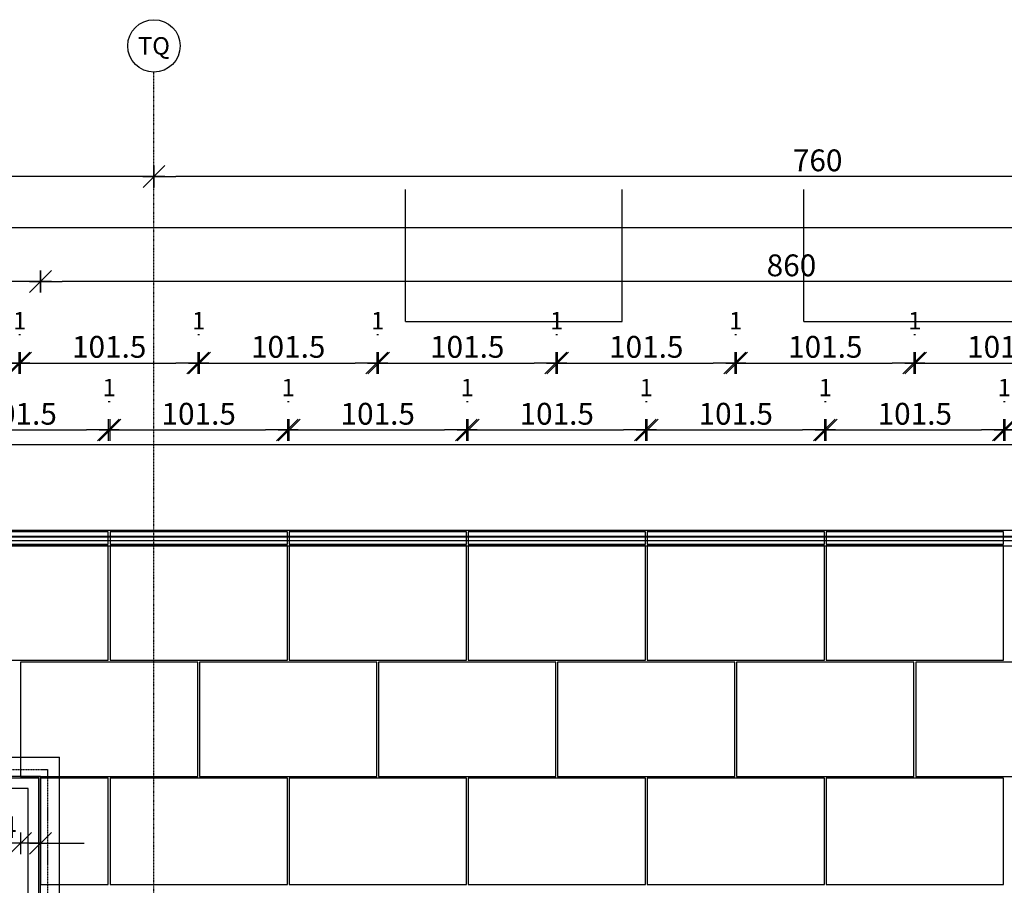
# Model space of a CAD drawing. Units: millimetres. Extents: x 246876 to 1777481, y -153806 to 133459.
# Drawn here: x 456681 to 462319, y 8526 to 13483 of the extents above; entities that cross this region are included whole.
import ezdxf
from ezdxf.enums import TextEntityAlignment as Align

# ---------------------------------------------------------------- set-up
doc = ezdxf.new("R2010")
doc.units = ezdxf.units.MM
doc.header["$LTSCALE"] = 0.25
doc.header["$PDMODE"] = 35
for name, pattern in [('$0$STRICHPUNKT', [25.4, 12.7, -6.35, 0, -6.35]), ('STRICHLINIE', [19.05, 12.7, -6.35]), ('STRICHLINIE2', [9.525, 6.35, -3.175])]:
    doc.linetypes.add(name, pattern=pattern)
doc.layers.get('0').update_dxf_attribs({"color": 201, "linetype": 'CONTINUOUS'})
doc.layers.get('Defpoints').update_dxf_attribs({"linetype": 'CONTINUOUS'})
for name, color, linetype in [('Achse_T', 14, '$0$STRICHPUNKT'), ('BEMASS', 1, 'CONTINUOUS'), ('DCAD_PLATTEN', 2, 'CONTINUOUS'), ('Fenster', 44, 'CONTINUOUS'), ('RB_uns', 4, 'STRICHLINIE'), ('RB_uns_3', 192, 'STRICHLINIE'), ('RB_WDVS', 142, 'CONTINUOUS'), ('Stein', 7, 'CONTINUOUS'), ('Stein-uns', 3, 'STRICHLINIE2'), ('Stein_Kontur', 242, 'CONTINUOUS')]:
    doc.layers.add(name, color=color, linetype=linetype)
doc.styles.add('$0$ARIAL', font='arial.ttf')
doc.styles.add('ARIAL', font='arial.ttf')
doc.styles.get("Standard").update_dxf_attribs({"font": 'TXT8'})
doc.dimstyles.new('BEM-50$0', dxfattribs={"dimscale": 50, "dimtxt": 2.5, "dimasz": 2.5, "dimexe": 1.5, "dimexo": 5, "dimgap": 0.6, "dimtad": 1, "dimdec": 1, "dimlfac": 0.1, "dimzin": 9, "dimdsep": 46, "dimtxsty": 'Standard', "dimblk": 'MASSBLAT', "dimcen": 2, "dimdle": 1, "dimse1": 1, "dimse2": 1, "dimclrd": 256, "dimclre": 256, "dimclrt": 7, "dimadec": 0, "dimazin": 2, "dimtfac": 1, "dimtdec": 1, "dimtix": 1, "dimtmove": 1, "dimatfit": 3, "dimfxl": 1, "dimtolj": 1, "dimarcsym": 0})

# ---------------------------------------------------------------- blocks, each defined once
blk = doc.blocks.new('achse_symb')
at = {"linetype": 'Continuous'}
blk.add_circle((0, -3), 3, dxfattribs=at)
at = {"linetype": 'Continuous', "style": 'ARIAL'}
blk.add_attdef('A', text='', height=2, dxfattribs=at).set_placement((0, -3), align=Align.MIDDLE_CENTER)
blk = doc.blocks.new('fen_PR01_VA')
for points in [[(0, 0), (6880, 0), (6880, 3620), (0, 3620)], [(6820, 3560), (4606.6, 3560), (4606.6, 60), (6820, 60)]]:
    blk.add_lwpolyline(points, close=True)
blk = doc.blocks.new('MASSBLAT')
for p, q in [((0.5, 0.5), (-0.5, -0.5)), ((0, 0.5), (0, -0.5)), ((0.502, 0), (-1, 0))]:
    blk.add_line(p, q)
blk = doc.blocks.new('*D261')
at = {"layer": 'BEMASS', "lineweight": -2, "transparency": 16777216}
blk.add_line((456298.9, 11133.9), (457063.9, 11133.9), dxfattribs=at)
at = {"layer": 'Defpoints', "color": 0, "transparency": 16777216}
for p in [(457188.9, 11133.9), (456173.9, 10470), (457188.9, 10470)]:
    blk.add_point(p, dxfattribs=at)
at = {"layer": 'BEMASS', "lineweight": -2, "transparency": 16777216, "xscale": 125, "yscale": 125, "zscale": 125, "rotation": 180}
blk.add_blockref('MASSBLAT', (456173.9, 11133.9), dxfattribs=at)
at = {"layer": 'BEMASS', "lineweight": -2, "transparency": 16777216, "xscale": 125, "yscale": 125, "zscale": 125}
blk.add_blockref('MASSBLAT', (457188.9, 11133.9), dxfattribs=at)
at = {"layer": 'BEMASS', "color": 7, "transparency": 16777216, "insert": (456681.4, 11226.4), "char_height": 125, "attachment_point": 5}
blk.add_mtext('\\A1;101.5', dxfattribs=at)
blk = doc.blocks.new('*D262')
at = {"layer": 'BEMASS', "lineweight": -2, "transparency": 16777216}
blk.add_line((457323.9, 11133.9), (458088.9, 11133.9), dxfattribs=at)
at = {"layer": 'Defpoints', "color": 0, "transparency": 16777216}
for p in [(458213.9, 11133.9), (457198.9, 10470), (458213.9, 10470)]:
    blk.add_point(p, dxfattribs=at)
at = {"layer": 'BEMASS', "lineweight": -2, "transparency": 16777216, "xscale": 125, "yscale": 125, "zscale": 125, "rotation": 180}
blk.add_blockref('MASSBLAT', (457198.9, 11133.9), dxfattribs=at)
at = {"layer": 'BEMASS', "lineweight": -2, "transparency": 16777216, "xscale": 125, "yscale": 125, "zscale": 125}
blk.add_blockref('MASSBLAT', (458213.9, 11133.9), dxfattribs=at)
at = {"layer": 'BEMASS', "color": 7, "transparency": 16777216, "insert": (457706.4, 11226.4), "char_height": 125, "attachment_point": 5}
blk.add_mtext('\\A1;101.5', dxfattribs=at)
blk = doc.blocks.new('*D263')
at = {"layer": 'BEMASS', "lineweight": -2, "transparency": 16777216}
blk.add_line((458348.9, 11133.9), (459113.9, 11133.9), dxfattribs=at)
at = {"layer": 'Defpoints', "color": 0, "transparency": 16777216}
for p in [(459238.9, 11133.9), (458223.9, 10470), (459238.9, 10470)]:
    blk.add_point(p, dxfattribs=at)
at = {"layer": 'BEMASS', "lineweight": -2, "transparency": 16777216, "xscale": 125, "yscale": 125, "zscale": 125, "rotation": 180}
blk.add_blockref('MASSBLAT', (458223.9, 11133.9), dxfattribs=at)
at = {"layer": 'BEMASS', "lineweight": -2, "transparency": 16777216, "xscale": 125, "yscale": 125, "zscale": 125}
blk.add_blockref('MASSBLAT', (459238.9, 11133.9), dxfattribs=at)
at = {"layer": 'BEMASS', "color": 7, "transparency": 16777216, "insert": (458731.4, 11226.4), "char_height": 125, "attachment_point": 5}
blk.add_mtext('\\A1;101.5', dxfattribs=at)
blk = doc.blocks.new('*D264')
at = {"layer": 'BEMASS', "lineweight": -2, "transparency": 16777216}
blk.add_line((459373.9, 11133.9), (460138.9, 11133.9), dxfattribs=at)
at = {"layer": 'Defpoints', "color": 0, "transparency": 16777216}
for p in [(460263.9, 11133.9), (459248.9, 10470), (460263.9, 10470)]:
    blk.add_point(p, dxfattribs=at)
at = {"layer": 'BEMASS', "lineweight": -2, "transparency": 16777216, "xscale": 125, "yscale": 125, "zscale": 125, "rotation": 180}
blk.add_blockref('MASSBLAT', (459248.9, 11133.9), dxfattribs=at)
at = {"layer": 'BEMASS', "lineweight": -2, "transparency": 16777216, "xscale": 125, "yscale": 125, "zscale": 125}
blk.add_blockref('MASSBLAT', (460263.9, 11133.9), dxfattribs=at)
at = {"layer": 'BEMASS', "color": 7, "transparency": 16777216, "insert": (459756.4, 11226.4), "char_height": 125, "attachment_point": 5}
blk.add_mtext('\\A1;101.5', dxfattribs=at)
blk = doc.blocks.new('*D265')
at = {"layer": 'BEMASS', "lineweight": -2, "transparency": 16777216}
blk.add_line((460398.9, 11133.9), (461163.9, 11133.9), dxfattribs=at)
at = {"layer": 'Defpoints', "color": 0, "transparency": 16777216}
for p in [(461288.9, 11133.9), (460273.9, 10470), (461288.9, 10470)]:
    blk.add_point(p, dxfattribs=at)
at = {"layer": 'BEMASS', "lineweight": -2, "transparency": 16777216, "xscale": 125, "yscale": 125, "zscale": 125, "rotation": 180}
blk.add_blockref('MASSBLAT', (460273.9, 11133.9), dxfattribs=at)
at = {"layer": 'BEMASS', "lineweight": -2, "transparency": 16777216, "xscale": 125, "yscale": 125, "zscale": 125}
blk.add_blockref('MASSBLAT', (461288.9, 11133.9), dxfattribs=at)
at = {"layer": 'BEMASS', "color": 7, "transparency": 16777216, "insert": (460781.4, 11226.4), "char_height": 125, "attachment_point": 5}
blk.add_mtext('\\A1;101.5', dxfattribs=at)
blk = doc.blocks.new('*D266')
at = {"layer": 'BEMASS', "lineweight": -2, "transparency": 16777216}
blk.add_line((461423.9, 11133.9), (462188.9, 11133.9), dxfattribs=at)
at = {"layer": 'Defpoints', "color": 0, "transparency": 16777216}
for p in [(462313.9, 11133.9), (461298.9, 10470), (462313.9, 10470)]:
    blk.add_point(p, dxfattribs=at)
at = {"layer": 'BEMASS', "lineweight": -2, "transparency": 16777216, "xscale": 125, "yscale": 125, "zscale": 125, "rotation": 180}
blk.add_blockref('MASSBLAT', (461298.9, 11133.9), dxfattribs=at)
at = {"layer": 'BEMASS', "lineweight": -2, "transparency": 16777216, "xscale": 125, "yscale": 125, "zscale": 125}
blk.add_blockref('MASSBLAT', (462313.9, 11133.9), dxfattribs=at)
at = {"layer": 'BEMASS', "color": 7, "transparency": 16777216, "insert": (461806.4, 11226.4), "char_height": 125, "attachment_point": 5}
blk.add_mtext('\\A1;101.5', dxfattribs=at)
blk = doc.blocks.new('*D267')
at = {"layer": 'BEMASS', "lineweight": -2, "transparency": 16777216}
blk.add_line((462448.9, 11133.9), (463213.9, 11133.9), dxfattribs=at)
at = {"layer": 'Defpoints', "color": 0, "transparency": 16777216}
for p in [(463338.9, 11133.9), (462323.9, 10470), (463338.9, 10470)]:
    blk.add_point(p, dxfattribs=at)
at = {"layer": 'BEMASS', "lineweight": -2, "transparency": 16777216, "xscale": 125, "yscale": 125, "zscale": 125, "rotation": 180}
blk.add_blockref('MASSBLAT', (462323.9, 11133.9), dxfattribs=at)
at = {"layer": 'BEMASS', "lineweight": -2, "transparency": 16777216, "xscale": 125, "yscale": 125, "zscale": 125}
blk.add_blockref('MASSBLAT', (463338.9, 11133.9), dxfattribs=at)
at = {"layer": 'BEMASS', "color": 7, "transparency": 16777216, "insert": (462831.4, 11226.4), "char_height": 125, "attachment_point": 5}
blk.add_mtext('\\A1;101.5', dxfattribs=at)
blk = doc.blocks.new('*D350')
at = {"layer": 'BEMASS', "lineweight": -2, "transparency": 16777216}
blk.add_line((457188.9, 11296.4), (457198.9, 11296.4), dxfattribs=at)
at = {"layer": 'Defpoints', "color": 0, "transparency": 16777216}
for p in [(457198.9, 11296.4), (457188.9, 10470), (457198.9, 10470)]:
    blk.add_point(p, dxfattribs=at)
at = {"layer": 'BEMASS', "color": 7, "transparency": 16777216, "insert": (457193.9, 11376.4), "char_height": 100, "attachment_point": 5}
blk.add_mtext('\\A1;1', dxfattribs=at)
blk = doc.blocks.new('*D351')
at = {"layer": 'BEMASS', "lineweight": -2, "transparency": 16777216}
blk.add_line((458213.9, 11296.4), (458223.9, 11296.4), dxfattribs=at)
at = {"layer": 'Defpoints', "color": 0, "transparency": 16777216}
for p in [(458223.9, 11296.4), (458213.9, 10470), (458223.9, 10470)]:
    blk.add_point(p, dxfattribs=at)
at = {"layer": 'BEMASS', "color": 7, "transparency": 16777216, "insert": (458218.9, 11376.4), "char_height": 100, "attachment_point": 5}
blk.add_mtext('\\A1;1', dxfattribs=at)
blk = doc.blocks.new('*D352')
at = {"layer": 'BEMASS', "lineweight": -2, "transparency": 16777216}
blk.add_line((459238.9, 11296.4), (459248.9, 11296.4), dxfattribs=at)
at = {"layer": 'Defpoints', "color": 0, "transparency": 16777216}
for p in [(459248.9, 11296.4), (459238.9, 10470), (459248.9, 10470)]:
    blk.add_point(p, dxfattribs=at)
at = {"layer": 'BEMASS', "color": 7, "transparency": 16777216, "insert": (459243.9, 11376.4), "char_height": 100, "attachment_point": 5}
blk.add_mtext('\\A1;1', dxfattribs=at)
blk = doc.blocks.new('*D353')
at = {"layer": 'BEMASS', "lineweight": -2, "transparency": 16777216}
blk.add_line((460263.9, 11296.4), (460273.9, 11296.4), dxfattribs=at)
at = {"layer": 'Defpoints', "color": 0, "transparency": 16777216}
for p in [(460273.9, 11296.4), (460263.9, 10470), (460273.9, 10470)]:
    blk.add_point(p, dxfattribs=at)
at = {"layer": 'BEMASS', "color": 7, "transparency": 16777216, "insert": (460268.9, 11376.4), "char_height": 100, "attachment_point": 5}
blk.add_mtext('\\A1;1', dxfattribs=at)
blk = doc.blocks.new('*D354')
at = {"layer": 'BEMASS', "lineweight": -2, "transparency": 16777216}
blk.add_line((461288.9, 11296.4), (461298.9, 11296.4), dxfattribs=at)
at = {"layer": 'Defpoints', "color": 0, "transparency": 16777216}
for p in [(461298.9, 11296.4), (461288.9, 10470), (461298.9, 10470)]:
    blk.add_point(p, dxfattribs=at)
at = {"layer": 'BEMASS', "color": 7, "transparency": 16777216, "insert": (461293.9, 11376.4), "char_height": 100, "attachment_point": 5}
blk.add_mtext('\\A1;1', dxfattribs=at)
blk = doc.blocks.new('*D355')
at = {"layer": 'BEMASS', "lineweight": -2, "transparency": 16777216}
blk.add_line((462313.9, 11296.4), (462323.9, 11296.4), dxfattribs=at)
at = {"layer": 'Defpoints', "color": 0, "transparency": 16777216}
for p in [(462323.9, 11296.4), (462313.9, 10470), (462323.9, 10470)]:
    blk.add_point(p, dxfattribs=at)
at = {"layer": 'BEMASS', "color": 7, "transparency": 16777216, "insert": (462318.9, 11376.4), "char_height": 100, "attachment_point": 5}
blk.add_mtext('\\A1;1', dxfattribs=at)
blk = doc.blocks.new('*D437')
at = {"layer": 'BEMASS', "lineweight": -2, "transparency": 16777216}
blk.add_line((455786.4, 11517.1), (456551.4, 11517.1), dxfattribs=at)
at = {"layer": 'Defpoints', "color": 0, "transparency": 16777216}
for p in [(456676.4, 11517.1), (455661.4, 9805), (456676.4, 9805)]:
    blk.add_point(p, dxfattribs=at)
at = {"layer": 'BEMASS', "lineweight": -2, "transparency": 16777216, "xscale": 125, "yscale": 125, "zscale": 125, "rotation": 180}
blk.add_blockref('MASSBLAT', (455661.4, 11517.1), dxfattribs=at)
at = {"layer": 'BEMASS', "lineweight": -2, "transparency": 16777216, "xscale": 125, "yscale": 125, "zscale": 125}
blk.add_blockref('MASSBLAT', (456676.4, 11517.1), dxfattribs=at)
at = {"layer": 'BEMASS', "color": 7, "transparency": 16777216, "insert": (456168.9, 11609.6), "char_height": 125, "attachment_point": 5}
blk.add_mtext('\\A1;101.5', dxfattribs=at)
blk = doc.blocks.new('*D438')
at = {"layer": 'BEMASS', "lineweight": -2, "transparency": 16777216}
blk.add_line((456811.4, 11517.1), (457576.4, 11517.1), dxfattribs=at)
at = {"layer": 'Defpoints', "color": 0, "transparency": 16777216}
for p in [(457701.4, 11517.1), (456686.4, 9805), (457701.4, 9805)]:
    blk.add_point(p, dxfattribs=at)
at = {"layer": 'BEMASS', "lineweight": -2, "transparency": 16777216, "xscale": 125, "yscale": 125, "zscale": 125, "rotation": 180}
blk.add_blockref('MASSBLAT', (456686.4, 11517.1), dxfattribs=at)
at = {"layer": 'BEMASS', "lineweight": -2, "transparency": 16777216, "xscale": 125, "yscale": 125, "zscale": 125}
blk.add_blockref('MASSBLAT', (457701.4, 11517.1), dxfattribs=at)
at = {"layer": 'BEMASS', "color": 7, "transparency": 16777216, "insert": (457193.9, 11609.6), "char_height": 125, "attachment_point": 5}
blk.add_mtext('\\A1;101.5', dxfattribs=at)
blk = doc.blocks.new('*D439')
at = {"layer": 'BEMASS', "lineweight": -2, "transparency": 16777216}
blk.add_line((457836.4, 11517.1), (458601.4, 11517.1), dxfattribs=at)
at = {"layer": 'Defpoints', "color": 0, "transparency": 16777216}
for p in [(458726.4, 11517.1), (457711.4, 9805), (458726.4, 9805)]:
    blk.add_point(p, dxfattribs=at)
at = {"layer": 'BEMASS', "lineweight": -2, "transparency": 16777216, "xscale": 125, "yscale": 125, "zscale": 125, "rotation": 180}
blk.add_blockref('MASSBLAT', (457711.4, 11517.1), dxfattribs=at)
at = {"layer": 'BEMASS', "lineweight": -2, "transparency": 16777216, "xscale": 125, "yscale": 125, "zscale": 125}
blk.add_blockref('MASSBLAT', (458726.4, 11517.1), dxfattribs=at)
at = {"layer": 'BEMASS', "color": 7, "transparency": 16777216, "insert": (458218.9, 11609.6), "char_height": 125, "attachment_point": 5}
blk.add_mtext('\\A1;101.5', dxfattribs=at)
blk = doc.blocks.new('*D440')
at = {"layer": 'BEMASS', "lineweight": -2, "transparency": 16777216}
blk.add_line((458861.4, 11517.1), (459626.4, 11517.1), dxfattribs=at)
at = {"layer": 'Defpoints', "color": 0, "transparency": 16777216}
for p in [(459751.4, 11517.1), (458736.4, 9805), (459751.4, 9805)]:
    blk.add_point(p, dxfattribs=at)
at = {"layer": 'BEMASS', "lineweight": -2, "transparency": 16777216, "xscale": 125, "yscale": 125, "zscale": 125, "rotation": 180}
blk.add_blockref('MASSBLAT', (458736.4, 11517.1), dxfattribs=at)
at = {"layer": 'BEMASS', "lineweight": -2, "transparency": 16777216, "xscale": 125, "yscale": 125, "zscale": 125}
blk.add_blockref('MASSBLAT', (459751.4, 11517.1), dxfattribs=at)
at = {"layer": 'BEMASS', "color": 7, "transparency": 16777216, "insert": (459243.9, 11609.6), "char_height": 125, "attachment_point": 5}
blk.add_mtext('\\A1;101.5', dxfattribs=at)
blk = doc.blocks.new('*D441')
at = {"layer": 'BEMASS', "lineweight": -2, "transparency": 16777216}
blk.add_line((459886.4, 11517.1), (460651.4, 11517.1), dxfattribs=at)
at = {"layer": 'Defpoints', "color": 0, "transparency": 16777216}
for p in [(460776.4, 11517.1), (459761.4, 9805), (460776.4, 9805)]:
    blk.add_point(p, dxfattribs=at)
at = {"layer": 'BEMASS', "lineweight": -2, "transparency": 16777216, "xscale": 125, "yscale": 125, "zscale": 125, "rotation": 180}
blk.add_blockref('MASSBLAT', (459761.4, 11517.1), dxfattribs=at)
at = {"layer": 'BEMASS', "lineweight": -2, "transparency": 16777216, "xscale": 125, "yscale": 125, "zscale": 125}
blk.add_blockref('MASSBLAT', (460776.4, 11517.1), dxfattribs=at)
at = {"layer": 'BEMASS', "color": 7, "transparency": 16777216, "insert": (460268.9, 11609.6), "char_height": 125, "attachment_point": 5}
blk.add_mtext('\\A1;101.5', dxfattribs=at)
blk = doc.blocks.new('*D442')
at = {"layer": 'BEMASS', "lineweight": -2, "transparency": 16777216}
blk.add_line((460911.4, 11517.1), (461676.4, 11517.1), dxfattribs=at)
at = {"layer": 'Defpoints', "color": 0, "transparency": 16777216}
for p in [(461801.4, 11517.1), (460786.4, 9805), (461801.4, 9805)]:
    blk.add_point(p, dxfattribs=at)
at = {"layer": 'BEMASS', "lineweight": -2, "transparency": 16777216, "xscale": 125, "yscale": 125, "zscale": 125, "rotation": 180}
blk.add_blockref('MASSBLAT', (460786.4, 11517.1), dxfattribs=at)
at = {"layer": 'BEMASS', "lineweight": -2, "transparency": 16777216, "xscale": 125, "yscale": 125, "zscale": 125}
blk.add_blockref('MASSBLAT', (461801.4, 11517.1), dxfattribs=at)
at = {"layer": 'BEMASS', "color": 7, "transparency": 16777216, "insert": (461293.9, 11609.6), "char_height": 125, "attachment_point": 5}
blk.add_mtext('\\A1;101.5', dxfattribs=at)
blk = doc.blocks.new('*D443')
at = {"layer": 'BEMASS', "lineweight": -2, "transparency": 16777216}
blk.add_line((461936.4, 11517.1), (462701.4, 11517.1), dxfattribs=at)
at = {"layer": 'Defpoints', "color": 0, "transparency": 16777216}
for p in [(462826.4, 11517.1), (461811.4, 9805), (462826.4, 9805)]:
    blk.add_point(p, dxfattribs=at)
at = {"layer": 'BEMASS', "lineweight": -2, "transparency": 16777216, "xscale": 125, "yscale": 125, "zscale": 125, "rotation": 180}
blk.add_blockref('MASSBLAT', (461811.4, 11517.1), dxfattribs=at)
at = {"layer": 'BEMASS', "lineweight": -2, "transparency": 16777216, "xscale": 125, "yscale": 125, "zscale": 125}
blk.add_blockref('MASSBLAT', (462826.4, 11517.1), dxfattribs=at)
at = {"layer": 'BEMASS', "color": 7, "transparency": 16777216, "insert": (462318.9, 11609.6), "char_height": 125, "attachment_point": 5}
blk.add_mtext('\\A1;101.5', dxfattribs=at)
blk = doc.blocks.new('*D526')
at = {"layer": 'BEMASS', "lineweight": -2, "transparency": 16777216}
blk.add_line((456676.4, 11679.6), (456686.4, 11679.6), dxfattribs=at)
at = {"layer": 'Defpoints', "color": 0, "transparency": 16777216}
for p in [(456686.4, 11679.6), (456676.4, 9805), (456686.4, 9805)]:
    blk.add_point(p, dxfattribs=at)
at = {"layer": 'BEMASS', "color": 7, "transparency": 16777216, "insert": (456681.4, 11759.6), "char_height": 100, "attachment_point": 5}
blk.add_mtext('\\A1;1', dxfattribs=at)
blk = doc.blocks.new('*D527')
at = {"layer": 'BEMASS', "lineweight": -2, "transparency": 16777216}
blk.add_line((457701.4, 11679.6), (457711.4, 11679.6), dxfattribs=at)
at = {"layer": 'Defpoints', "color": 0, "transparency": 16777216}
for p in [(457711.4, 11679.6), (457701.4, 9805), (457711.4, 9805)]:
    blk.add_point(p, dxfattribs=at)
at = {"layer": 'BEMASS', "color": 7, "transparency": 16777216, "insert": (457706.4, 11759.6), "char_height": 100, "attachment_point": 5}
blk.add_mtext('\\A1;1', dxfattribs=at)
blk = doc.blocks.new('*D528')
at = {"layer": 'BEMASS', "lineweight": -2, "transparency": 16777216}
blk.add_line((458726.4, 11679.6), (458736.4, 11679.6), dxfattribs=at)
at = {"layer": 'Defpoints', "color": 0, "transparency": 16777216}
for p in [(458736.4, 11679.6), (458726.4, 9805), (458736.4, 9805)]:
    blk.add_point(p, dxfattribs=at)
at = {"layer": 'BEMASS', "color": 7, "transparency": 16777216, "insert": (458731.4, 11759.6), "char_height": 100, "attachment_point": 5}
blk.add_mtext('\\A1;1', dxfattribs=at)
blk = doc.blocks.new('*D529')
at = {"layer": 'BEMASS', "lineweight": -2, "transparency": 16777216}
blk.add_line((459751.4, 11679.6), (459761.4, 11679.6), dxfattribs=at)
at = {"layer": 'Defpoints', "color": 0, "transparency": 16777216}
for p in [(459761.4, 11679.6), (459751.4, 9805), (459761.4, 9805)]:
    blk.add_point(p, dxfattribs=at)
at = {"layer": 'BEMASS', "color": 7, "transparency": 16777216, "insert": (459756.4, 11759.6), "char_height": 100, "attachment_point": 5}
blk.add_mtext('\\A1;1', dxfattribs=at)
blk = doc.blocks.new('*D530')
at = {"layer": 'BEMASS', "lineweight": -2, "transparency": 16777216}
blk.add_line((460776.4, 11679.6), (460786.4, 11679.6), dxfattribs=at)
at = {"layer": 'Defpoints', "color": 0, "transparency": 16777216}
for p in [(460786.4, 11679.6), (460776.4, 9805), (460786.4, 9805)]:
    blk.add_point(p, dxfattribs=at)
at = {"layer": 'BEMASS', "color": 7, "transparency": 16777216, "insert": (460781.4, 11759.6), "char_height": 100, "attachment_point": 5}
blk.add_mtext('\\A1;1', dxfattribs=at)
blk = doc.blocks.new('*D531')
at = {"layer": 'BEMASS', "lineweight": -2, "transparency": 16777216}
blk.add_line((461801.4, 11679.6), (461811.4, 11679.6), dxfattribs=at)
at = {"layer": 'Defpoints', "color": 0, "transparency": 16777216}
for p in [(461811.4, 11679.6), (461801.4, 9805), (461811.4, 9805)]:
    blk.add_point(p, dxfattribs=at)
at = {"layer": 'BEMASS', "color": 7, "transparency": 16777216, "insert": (461806.4, 11759.6), "char_height": 100, "attachment_point": 5}
blk.add_mtext('\\A1;1', dxfattribs=at)
blk = doc.blocks.new('*D600')
at = {"layer": 'BEMASS', "lineweight": -2, "transparency": 16777216}
blk.add_line((465275.2, 11983.7), (456925.2, 11983.7), dxfattribs=at)
at = {"layer": 'Defpoints', "color": 0, "transparency": 16777216}
for p in [(456800.2, 11983.7), (465400.2, 10470), (456800.2, 9140)]:
    blk.add_point(p, dxfattribs=at)
at = {"layer": 'BEMASS', "lineweight": -2, "transparency": 16777216, "xscale": 125, "yscale": 125, "zscale": 125, "rotation": 180}
blk.add_blockref('MASSBLAT', (456800.2, 11983.7), dxfattribs=at)
at = {"layer": 'BEMASS', "lineweight": -2, "transparency": 16777216, "xscale": 125, "yscale": 125, "zscale": 125}
blk.add_blockref('MASSBLAT', (465400.2, 11983.7), dxfattribs=at)
at = {"layer": 'BEMASS', "color": 7, "transparency": 16777216, "insert": (461100.2, 12076.2), "char_height": 125, "attachment_point": 5}
blk.add_mtext('\\A1;860', dxfattribs=at)
blk = doc.blocks.new('*D601')
at = {"layer": 'BEMASS', "lineweight": -2, "transparency": 16777216}
blk.add_line((456675.2, 11983.7), (450025.2, 11983.7), dxfattribs=at)
at = {"layer": 'Defpoints', "color": 0, "transparency": 16777216}
for p in [(449900.2, 11983.7), (449900.2, 9140), (456800.2, 9140)]:
    blk.add_point(p, dxfattribs=at)
at = {"layer": 'BEMASS', "lineweight": -2, "transparency": 16777216, "xscale": 125, "yscale": 125, "zscale": 125, "rotation": 180}
blk.add_blockref('MASSBLAT', (449900.2, 11983.7), dxfattribs=at)
at = {"layer": 'BEMASS', "lineweight": -2, "transparency": 16777216, "xscale": 125, "yscale": 125, "zscale": 125}
blk.add_blockref('MASSBLAT', (456800.2, 11983.7), dxfattribs=at)
at = {"layer": 'BEMASS', "color": 7, "transparency": 16777216, "insert": (453350.2, 12076.2), "char_height": 125, "attachment_point": 5}
blk.add_mtext('\\A1;690', dxfattribs=at)
blk = doc.blocks.new('*D623')
at = {"layer": 'BEMASS', "lineweight": -2, "transparency": 16777216}
blk.add_line((374550.2, 12292.7), (465275.2, 12292.7), dxfattribs=at)
at = {"layer": 'Defpoints', "color": 0, "transparency": 16777216}
for p in [(465400.2, 12292.7), (374425.2, 10470), (465400.2, 10470)]:
    blk.add_point(p, dxfattribs=at)
at = {"layer": 'BEMASS', "lineweight": -2, "transparency": 16777216, "xscale": 125, "yscale": 125, "zscale": 125, "rotation": 180}
blk.add_blockref('MASSBLAT', (374425.2, 12292.7), dxfattribs=at)
at = {"layer": 'BEMASS', "lineweight": -2, "transparency": 16777216, "xscale": 125, "yscale": 125, "zscale": 125}
blk.add_blockref('MASSBLAT', (465400.2, 12292.7), dxfattribs=at)
at = {"layer": 'BEMASS', "color": 7, "transparency": 16777216, "insert": (419912.7, 12385.2), "char_height": 125, "attachment_point": 5}
blk.add_mtext('\\A1;9097.5', dxfattribs=at)
blk = doc.blocks.new('*D625')
at = {"layer": 'BEMASS', "lineweight": -2, "transparency": 16777216}
blk.add_line((464925.2, 12584.9), (457575.2, 12584.9), dxfattribs=at)
at = {"layer": 'Defpoints', "color": 0, "transparency": 16777216}
for p in [(457450.2, 13182.9), (457450.2, 12584.9), (465050.2, 10470)]:
    blk.add_point(p, dxfattribs=at)
at = {"layer": 'BEMASS', "lineweight": -2, "transparency": 16777216, "xscale": 125, "yscale": 125, "zscale": 125, "rotation": 180}
blk.add_blockref('MASSBLAT', (457450.2, 12584.9), dxfattribs=at)
at = {"layer": 'BEMASS', "lineweight": -2, "transparency": 16777216, "xscale": 125, "yscale": 125, "zscale": 125}
blk.add_blockref('MASSBLAT', (465050.2, 12584.9), dxfattribs=at)
at = {"layer": 'BEMASS', "color": 7, "transparency": 16777216, "insert": (461250.2, 12677.4), "char_height": 125, "attachment_point": 5}
blk.add_mtext('\\A1;760', dxfattribs=at)
blk = doc.blocks.new('*D626')
at = {"layer": 'BEMASS', "lineweight": -2, "transparency": 16777216}
blk.add_line((457325.2, 12584.9), (449375.2, 12584.9), dxfattribs=at)
at = {"layer": 'Defpoints', "color": 0, "transparency": 16777216}
for p in [(449250.2, 13182.9), (457450.2, 13182.9), (449250.2, 12584.9)]:
    blk.add_point(p, dxfattribs=at)
at = {"layer": 'BEMASS', "lineweight": -2, "transparency": 16777216, "xscale": 125, "yscale": 125, "zscale": 125, "rotation": 180}
blk.add_blockref('MASSBLAT', (449250.2, 12584.9), dxfattribs=at)
at = {"layer": 'BEMASS', "lineweight": -2, "transparency": 16777216, "xscale": 125, "yscale": 125, "zscale": 125}
blk.add_blockref('MASSBLAT', (457450.2, 12584.9), dxfattribs=at)
at = {"layer": 'BEMASS', "color": 7, "transparency": 16777216, "insert": (453350.2, 12677.4), "char_height": 125, "attachment_point": 5}
blk.add_mtext('\\A1;820', dxfattribs=at)
blk = doc.blocks.new('*D645')
at = {"layer": 'BEMASS', "lineweight": -2, "transparency": 16777216}
blk.add_line((467156.8, 10345), (467156.8, 9275), dxfattribs=at)
at = {"layer": 'Defpoints', "color": 0, "transparency": 16777216}
for p in [(465400.2, 10470), (456686.4, 9150), (467156.8, 9150)]:
    blk.add_point(p, dxfattribs=at)
at = {"layer": 'BEMASS', "lineweight": -2, "transparency": 16777216, "xscale": 125, "yscale": 125, "zscale": 125}
for p, rotation in [((467156.8, 10470), 90), ((467156.8, 9150), 270)]:
    blk.add_blockref('MASSBLAT', p, dxfattribs=dict(at, rotation=rotation))
at = {"layer": 'BEMASS', "color": 7, "transparency": 16777216, "insert": (467064.3, 9810), "char_height": 125, "attachment_point": 5, "rotation": 90}
blk.add_mtext('\\A1;132', dxfattribs=at)
blk = doc.blocks.new('*D646')
at = {"layer": 'BEMASS', "lineweight": -2, "transparency": 16777216}
blk.add_line((467156.8, 9025), (467156.8, 5625), dxfattribs=at)
at = {"layer": 'Defpoints', "color": 0, "transparency": 16777216}
for p in [(456686.4, 9150), (456790.2, 5500), (467156.8, 5500)]:
    blk.add_point(p, dxfattribs=at)
at = {"layer": 'BEMASS', "lineweight": -2, "transparency": 16777216, "xscale": 125, "yscale": 125, "zscale": 125}
for p, rotation in [((467156.8, 9150), 90), ((467156.8, 5500), 270)]:
    blk.add_blockref('MASSBLAT', p, dxfattribs=dict(at, rotation=rotation))
at = {"layer": 'BEMASS', "color": 7, "transparency": 16777216, "insert": (467064.3, 7325), "char_height": 125, "attachment_point": 5, "rotation": 90}
blk.add_mtext('\\A1;365', dxfattribs=at)
blk = doc.blocks.new('*D867')
at = {"layer": 'BEMASS', "lineweight": -2, "transparency": 16777216}
for p, q in [((456561.4, 8766.9), (456436.4, 8766.9)), ((456800.2, 8766.9), (456686.4, 8766.9)), ((456925.2, 8766.9), (457050.2, 8766.9))]:
    blk.add_line(p, q, dxfattribs=at)
at = {"layer": 'Defpoints', "color": 0, "transparency": 16777216}
for p in [(456686.4, 9150), (456800.2, 9140), (456686.4, 8766.9)]:
    blk.add_point(p, dxfattribs=at)
at = {"layer": 'BEMASS', "lineweight": -2, "transparency": 16777216, "xscale": 125, "yscale": 125, "zscale": 125}
blk.add_blockref('MASSBLAT', (456686.4, 8766.9), dxfattribs=at)
at = {"layer": 'BEMASS', "lineweight": -2, "transparency": 16777216, "xscale": 125, "yscale": 125, "zscale": 125, "rotation": 180}
blk.add_blockref('MASSBLAT', (456800.2, 8766.9), dxfattribs=at)
at = {"layer": 'BEMASS', "color": 7, "transparency": 16777216, "insert": (456498.9, 8859.4), "char_height": 125, "attachment_point": 5}
blk.add_mtext('\\A1;11.4', dxfattribs=at)

msp = doc.modelspace()

# ---------------------------------------------------------------- linework, layer by layer
at = {"layer": 'Achse_T'}
msp.add_line((457450.197, -2824.944), (457450.197, 13182.923), dxfattribs=at)
at = {"layer": 'DCAD_PLATTEN'}
for points in [[(456173.947, 9815), (457188.947, 9815), (457188.947, 10470), (456173.947, 10470)], [(457198.947, 9815), (458213.947, 9815), (458213.947, 10470), (457198.947, 10470)], [(458223.947, 9815), (459238.947, 9815), (459238.947, 10470), (458223.947, 10470)], [(459248.947, 9815), (460263.947, 9815), (460263.947, 10470), (459248.947, 10470)], [(460273.947, 9815), (461288.947, 9815), (461288.947, 10470), (460273.947, 10470)], [(461298.947, 9815), (462313.947, 9815), (462313.947, 10470), (461298.947, 10470)], [(456686.447, 9150), (457701.447, 9150), (457701.447, 9805), (456686.447, 9805)], [(457711.447, 9150), (458726.447, 9150), (458726.447, 9805), (457711.447, 9805)], [(458736.447, 9150), (459751.447, 9150), (459751.447, 9805), (458736.447, 9805)], [(459761.447, 9150), (460776.447, 9150), (460776.447, 9805), (459761.447, 9805)], [(460786.447, 9150), (461801.447, 9150), (461801.447, 9805), (460786.447, 9805)], [(461811.447, 9150), (462826.447, 9150), (462826.447, 9805), (461811.447, 9805)], [(456800.197, 8531.333), (457188.947, 8531.333), (457188.947, 9140), (456800.197, 9140)], [(457198.947, 8531.333), (458213.947, 8531.333), (458213.947, 9140), (457198.947, 9140)], [(458223.947, 8531.333), (459238.947, 8531.333), (459238.947, 9140), (458223.947, 9140)], [(459248.947, 8531.333), (460263.947, 8531.333), (460263.947, 9140), (459248.947, 9140)], [(460273.947, 8531.333), (461288.947, 8531.333), (461288.947, 9140), (460273.947, 9140)], [(461298.947, 8531.333), (462313.947, 8531.333), (462313.947, 9140), (461298.947, 9140)]]:
    msp.add_lwpolyline(points, close=True, dxfattribs=at)
at = {"layer": 'RB_uns'}
for p, q in [((328470.197, 10500), (465180.197, 10500)), ((449790.197, 9260), (456910.197, 9260)), ((456910.197, 5320), (456910.197, 9260))]:
    msp.add_line(p, q, dxfattribs=at)
at = {"layer": 'RB_uns_3'}
for p, q in [((458890.197, 11755), (458890.197, 12511.356)), ((460130.197, 11755), (460130.197, 12511.356)), ((461170.197, 11755), (461170.197, 12511.356)), ((458890.197, 11755), (460130.197, 11755)), ((461170.197, 11755), (463830.197, 11755)), ((328470.197, 11050), (465180.197, 11050))]:
    msp.add_line(p, q, dxfattribs=at)
at = {"layer": 'RB_WDVS'}
msp.add_line((328250.197, 10560), (465400.197, 10560), dxfattribs=at)
at = {"layer": 'Stein'}
for p, q in [((374385.197, 10525), (465360.197, 10525)), ((465430.197, 10520), (374385.197, 10520))]:
    msp.add_line(p, q, dxfattribs=at)
for points in [[(456173.947, 10480), (457188.947, 10480), (457188.947, 10550), (456173.947, 10550)], [(457198.947, 10480), (458213.947, 10480), (458213.947, 10550), (457198.947, 10550)], [(458223.947, 10480), (459238.947, 10480), (459238.947, 10550), (458223.947, 10550)], [(459248.947, 10480), (460263.947, 10480), (460263.947, 10550), (459248.947, 10550)], [(460273.947, 10480), (461288.947, 10480), (461288.947, 10550), (460273.947, 10550)], [(461298.947, 10480), (462313.947, 10480), (462313.947, 10550), (461298.947, 10550)]]:
    msp.add_lwpolyline(points, close=True, dxfattribs=at)
at = {"layer": 'Stein-uns'}
for p, q in [((449860.197, 9190), (456840.197, 9190)), ((456840.197, 9190), (456840.197, 5438))]:
    msp.add_line(p, q, dxfattribs=at)
at = {"layer": 'Stein_Kontur'}
msp.add_lwpolyline([(374385.197, 10470), (465400.197, 10470), (465400.197, 530), (456800.197, 530), (456800.197, 9150), (449900.197, 9150), (449900.197, 610), (442775.197, 610), (442775.197, 9150), (438075.197, 9150), (438075.197, 630), (432200.197, 630), (432200.197, 9150), (425300.197, 9150), (425300.197, 630), (424000.197, 630)], dxfattribs=at)
msp.add_lwpolyline([(374385.197, 10470), (465400.197, 10470), (465400.197, 530), (456800.197, 530), (456800.197, 9150), (449900.197, 9150), (449900.197, 610), (442775.197, 610), (442775.197, 9150), (438075.197, 9150), (438075.197, 630), (432200.197, 630), (432200.197, 9150), (425300.197, 9150), (425300.197, 630), (424000.197, 630)], dxfattribs=at)

# ---------------------------------------------------------------- block references
at = {"layer": 'Achse_T'}
ref = msp.add_blockref('achse_symb', (457450.197, 13482.923), dxfattribs=dict(at, xscale=50, yscale=50, zscale=50))
ref.add_attrib('A', 'TQ', dxfattribs={"layer": '0', "linetype": 'Continuous', "height": 100, "style": '$0$ARIAL'}).set_placement((457450.197, 13332.923), align=Align.MIDDLE_CENTER)
at = {"layer": 'Fenster'}
msp.add_blockref('fen_PR01_VA', (449910.174, 5520), dxfattribs=at)

# ---------------------------------------------------------------- dimensions: what is measured, and where the dimension line sits
at = {"layer": 'BEMASS'}
for base, p1, p2, picture, middle in [((449250.197, 12584.921), (457450.197, 13182.923), (449250.197, 13182.923), '*D626', (453350.197, 12677.421)), ((457450.197, 12584.921), (465050.197, 10470), (457450.197, 13182.923), '*D625', (461250.197, 12677.421)), ((465400.197, 12292.707), (374425.197, 10470), (465400.197, 10470), '*D623', (419912.697, 12385.207)), ((449900.197, 11983.735), (456800.197, 9140), (449900.197, 9140), '*D601', (453350.197, 12076.235)), ((456800.197, 11983.735), (465400.197, 10470), (456800.197, 9140), '*D600', (461100.197, 12076.235))]:
    dim = msp.add_linear_dim(base=base, p1=p1, p2=p2, dimstyle='BEM-50$0', dxfattribs=at)
    dim.commit()
    dim.dimension.update_dxf_attribs({"geometry": picture, "text_midpoint": middle})
for base, p1, p2, override, picture, middle in [((456686.447, 11679.6), (456676.447, 9805), (456686.447, 9805), {"dimtxt": 2, "dimasz": 2, "dimexo": 0}, '*D526', (456681.447, 11759.6)), ((457711.447, 11679.6), (457701.447, 9805), (457711.447, 9805), {"dimtxt": 2, "dimasz": 2, "dimexo": 0}, '*D527', (457706.447, 11759.6)), ((458736.447, 11679.6), (458726.447, 9805), (458736.447, 9805), {"dimtxt": 2, "dimasz": 2, "dimexo": 0}, '*D528', (458731.447, 11759.6)), ((459761.447, 11679.6), (459751.447, 9805), (459761.447, 9805), {"dimtxt": 2, "dimasz": 2, "dimexo": 0}, '*D529', (459756.447, 11759.6)), ((460786.447, 11679.6), (460776.447, 9805), (460786.447, 9805), {"dimtxt": 2, "dimasz": 2, "dimexo": 0}, '*D530', (460781.447, 11759.6)), ((461811.447, 11679.6), (461801.447, 9805), (461811.447, 9805), {"dimtxt": 2, "dimasz": 2, "dimexo": 0}, '*D531', (461806.447, 11759.6)), ((456676.447, 11517.1), (455661.447, 9805), (456676.447, 9805), {"dimexo": 0}, '*D437', (456168.947, 11609.6)), ((457701.447, 11517.1), (456686.447, 9805), (457701.447, 9805), {"dimexo": 0}, '*D438', (457193.947, 11609.6)), ((458726.447, 11517.1), (457711.447, 9805), (458726.447, 9805), {"dimexo": 0}, '*D439', (458218.947, 11609.6)), ((459751.447, 11517.1), (458736.447, 9805), (459751.447, 9805), {"dimexo": 0}, '*D440', (459243.947, 11609.6)), ((460776.447, 11517.1), (459761.447, 9805), (460776.447, 9805), {"dimexo": 0}, '*D441', (460268.947, 11609.6)), ((461801.447, 11517.1), (460786.447, 9805), (461801.447, 9805), {"dimexo": 0}, '*D442', (461293.947, 11609.6)), ((462826.447, 11517.1), (461811.447, 9805), (462826.447, 9805), {"dimexo": 0}, '*D443', (462318.947, 11609.6)), ((457198.947, 11296.448), (457188.947, 10470), (457198.947, 10470), {"dimtxt": 2, "dimasz": 2, "dimexo": 0}, '*D350', (457193.947, 11376.448)), ((458223.947, 11296.448), (458213.947, 10470), (458223.947, 10470), {"dimtxt": 2, "dimasz": 2, "dimexo": 0}, '*D351', (458218.947, 11376.448)), ((459248.947, 11296.448), (459238.947, 10470), (459248.947, 10470), {"dimtxt": 2, "dimasz": 2, "dimexo": 0}, '*D352', (459243.947, 11376.448)), ((460273.947, 11296.448), (460263.947, 10470), (460273.947, 10470), {"dimtxt": 2, "dimasz": 2, "dimexo": 0}, '*D353', (460268.947, 11376.448)), ((461298.947, 11296.448), (461288.947, 10470), (461298.947, 10470), {"dimtxt": 2, "dimasz": 2, "dimexo": 0}, '*D354', (461293.947, 11376.448)), ((462323.947, 11296.448), (462313.947, 10470), (462323.947, 10470), {"dimtxt": 2, "dimasz": 2, "dimexo": 0}, '*D355', (462318.947, 11376.448)), ((457188.947, 11133.948), (456173.947, 10470), (457188.947, 10470), {"dimexo": 0}, '*D261', (456681.447, 11226.448)), ((458213.947, 11133.948), (457198.947, 10470), (458213.947, 10470), {"dimexo": 0}, '*D262', (457706.447, 11226.448)), ((459238.947, 11133.948), (458223.947, 10470), (459238.947, 10470), {"dimexo": 0}, '*D263', (458731.447, 11226.448)), ((460263.947, 11133.948), (459248.947, 10470), (460263.947, 10470), {"dimexo": 0}, '*D264', (459756.447, 11226.448)), ((461288.947, 11133.948), (460273.947, 10470), (461288.947, 10470), {"dimexo": 0}, '*D265', (460781.447, 11226.448)), ((462313.947, 11133.948), (461298.947, 10470), (462313.947, 10470), {"dimexo": 0}, '*D266', (461806.447, 11226.448)), ((463338.947, 11133.948), (462323.947, 10470), (463338.947, 10470), {"dimexo": 0}, '*D267', (462831.447, 11226.448))]:
    dim = msp.add_linear_dim(base=base, p1=p1, p2=p2, dimstyle='BEM-50$0', override=override, dxfattribs=at)
    dim.commit()
    dim.dimension.update_dxf_attribs({"geometry": picture, "text_midpoint": middle})
for base, p1, p2, picture, middle in [((467156.802, 9150), (465400.197, 10470), (456686.447, 9150), '*D645', (467064.302, 9810)), ((467156.802, 5500), (456686.447, 9150), (456790.197, 5500), '*D646', (467064.302, 7325))]:
    dim = msp.add_linear_dim(base=base, p1=p1, p2=p2, angle=90, dimstyle='BEM-50$0', dxfattribs=at)
    dim.commit()
    dim.dimension.update_dxf_attribs({"geometry": picture, "text_midpoint": middle})
dim = msp.add_linear_dim(base=(456686.447, 8766.898), p1=(456800.197, 9140), p2=(456686.447, 9150), dimstyle='BEM-50$0', dxfattribs=at)
dim.commit()
dim.dimension.update_dxf_attribs({"geometry": '*D867', "text_midpoint": (456498.947, 8766.898), "dimtype": 128})

doc.saveas('drawing.dxf')
